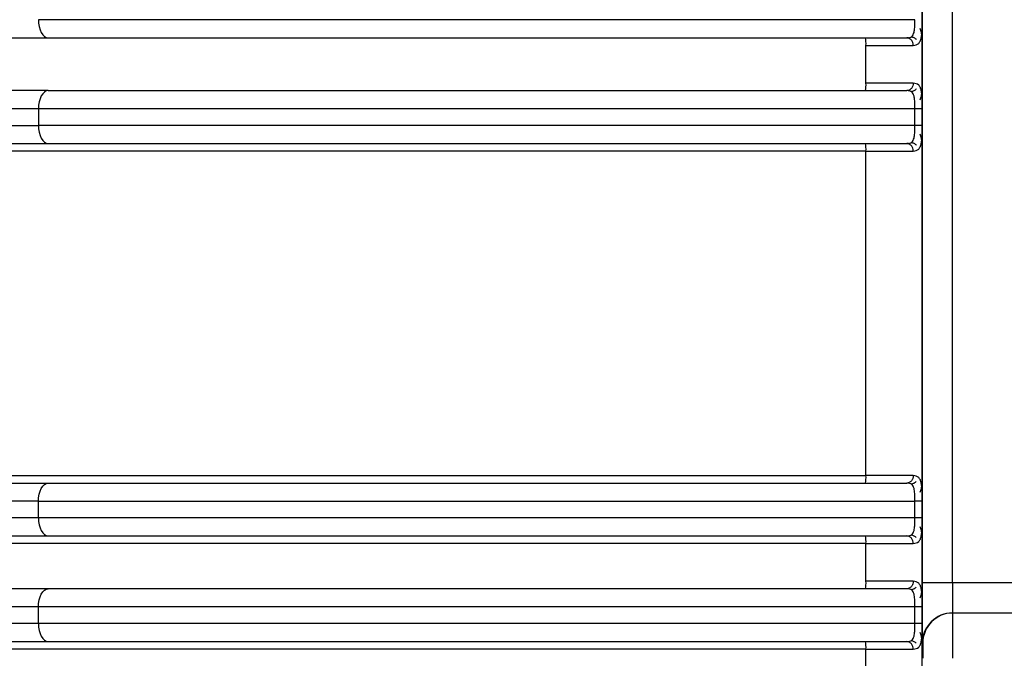
# Model space of a CAD drawing. Units: millimetres. Extents: x 5 to 292, y 5 to 415.
# Drawn here: x 42 to 49, y 263 to 267 of the extents above; entities that cross this region are included whole.
import ezdxf

# ---------------------------------------------------------------- set-up
doc = ezdxf.new("R2010")
doc.units = ezdxf.units.MM

msp = doc.modelspace()

# ---------------------------------------------------------------- linework, layer by layer
at = {"color": 7, "linetype": 'Continuous', "lineweight": 25}
for p, q in [((48.2882, 268.5264), (48.2882, 263.2568)), ((48.4885, 263.2568), (48.4885, 268.5264)), ((47.9148, 266.5674), (47.9148, 266.8174)), ((42.4287, 266.3974), (39.304, 266.3974)), ((42.4287, 266.3974), (42.4287, 266.2874)), ((48.2396, 266.2874), (48.2396, 266.3974)), ((48.2877, 266.2874), (48.2877, 266.3974)), ((39.304, 266.2874), (42.4287, 266.2874)), ((48.2877, 266.2874), (48.2396, 266.2874)), ((47.9148, 266.1174), (39.4939, 266.1174)), ((47.9148, 263.9674), (47.9148, 266.1174)), ((39.4939, 263.9674), (47.9148, 263.9674)), ((42.4287, 263.7974), (39.304, 263.7974)), ((42.4287, 263.6874), (42.4287, 263.7974)), ((48.2396, 263.6874), (48.2396, 263.7974)), ((48.2877, 263.6874), (48.2877, 263.7974)), ((42.4287, 263.6874), (39.304, 263.6874)), ((48.2877, 263.6874), (48.2396, 263.6874)), ((47.9148, 263.5174), (39.4939, 263.5174)), ((47.9148, 263.2674), (47.9148, 263.5174)), ((48.4885, 263.2568), (48.2882, 263.2568)), ((48.8885, 263.2568), (48.4885, 263.2568)), ((42.4287, 263.0974), (39.304, 263.0974)), ((42.4287, 262.9874), (42.4287, 263.0974)), ((48.2396, 262.9874), (48.2396, 263.0974)), ((48.2877, 262.9874), (48.2877, 263.0974)), ((48.4911, 263.0568), (48.4888, 263.0568)), ((48.8911, 263.0568), (48.4911, 263.0568)), ((42.4287, 262.9874), (39.304, 262.9874)), ((48.2877, 262.9874), (48.2396, 262.9874)), ((48.2888, 262.8568), (48.2911, 262.8568)), ((47.9148, 262.8174), (39.4939, 262.8174)), ((47.9148, 262.5674), (47.9148, 262.8174))]:
    msp.add_line(p, q, dxfattribs=at)
at = {"color": 7, "linetype": 'Continuous', "lineweight": 25, "flags": 128}
for points in [[(42.4287, 266.9874), (42.43, 266.964), (42.4337, 266.9415), (42.4397, 266.9207), (42.4477, 266.9025), (42.4575, 266.8876), (42.4688, 266.8765), (42.4809, 266.8697), (42.4936, 266.8674)], [(42.4936, 266.5174), (42.4809, 266.5151), (42.4688, 266.5082), (42.4575, 266.4971), (42.4477, 266.4822), (42.4397, 266.464), (42.4337, 266.4433), (42.43, 266.4208), (42.4287, 266.3974)], [(42.4287, 266.2874), (42.43, 266.264), (42.4337, 266.2414), (42.4397, 266.2207), (42.4477, 266.2025), (42.4575, 266.1876), (42.4688, 266.1765), (42.4809, 266.1697), (42.4936, 266.1674)], [(42.4287, 263.7974), (42.43, 263.8208), (42.4337, 263.8433), (42.4397, 263.864), (42.4477, 263.8822), (42.4575, 263.8971), (42.4688, 263.9082), (42.4809, 263.9151), (42.4936, 263.9174)], [(42.4287, 263.6874), (42.43, 263.664), (42.4337, 263.6415), (42.4397, 263.6207), (42.4477, 263.6025), (42.4575, 263.5876), (42.4688, 263.5765), (42.4809, 263.5697), (42.4936, 263.5674)], [(42.4287, 263.0974), (42.43, 263.1208), (42.4337, 263.1433), (42.4397, 263.164), (42.4477, 263.1822), (42.4575, 263.1972), (42.4688, 263.2082), (42.4809, 263.2151), (42.4936, 263.2174)], [(42.4287, 262.9874), (42.43, 262.964), (42.4337, 262.9414), (42.4397, 262.9207), (42.4477, 262.9025), (42.4575, 262.8876), (42.4688, 262.8765), (42.4809, 262.8697), (42.4936, 262.8674)]]:
    msp.add_lwpolyline(points, dxfattribs=at)
at = {"color": 7, "linetype": 'Continuous', "lineweight": 25}
for centre, radius, start, end in [((47.7267, 266.8298), 0.1885, 356.21492, 11.4884), ((47.7264, 266.5549), 0.1888, 348.52118, 3.7776), ((47.7267, 266.1298), 0.1885, 356.21503, 11.48801), ((47.7267, 263.9549), 0.1885, 348.51201, 3.78495), ((47.7267, 263.5298), 0.1885, 356.21505, 11.48799), ((47.7265, 263.2549), 0.1887, 348.51909, 3.77969), ((83.8602, 263.2068), 35.3717, 179.91901, 180.24297), ((48.4888, 262.8568), 0.2, 90.00005, 180.00269), ((48.4911, 262.8568), 0.2, 90.00006, 180.00267), ((-4.5723, 262.8318), 53.0639, 359.91902, 0.24295), ((47.7267, 262.8298), 0.1885, 356.21503, 11.48801)]:
    msp.add_arc(centre, radius, start, end, dxfattribs=at)
for points, knots in [([(48.2879, 259.3013), (48.2879, 259.804), (48.2879, 260.7578), (48.2879, 262.1108), (48.2879, 263.3086), (48.2879, 264.3513), (48.2879, 265.3333), (48.2879, 266.2469), (48.2879, 267.1118), (48.2879, 267.887), (48.2879, 268.3824), (48.2878, 268.6308)], [0, 0, 0, 0, 0.1616447, 0.3066569, 0.435039, 0.5467884, 0.6419066, 0.7508043, 0.8405282, 0.9200172, 1, 1, 1, 1]), ([(48.2396, 266.9874), (47.727, 266.9874), (46.7019, 266.9874), (45.2031, 266.9874), (43.7575, 266.9874), (42.8717, 266.9874), (42.4287, 266.9874)], [0, 0, 0, 0, 0.25, 0.5, 0.75, 1, 1, 1, 1]), ([(48.2754, 266.8466), (48.2777, 266.8533), (48.2823, 266.8665), (48.2855, 266.8928), (48.2871, 266.9223), (48.2876, 266.9542), (48.2876, 266.9764), (48.2877, 266.9874)], [0, 0, 0, 0, 0.21488, 0.41921, 0.616789, 0.809893, 1, 1, 1, 1]), ([(48.1857, 266.8674), (48.1922, 266.8678), (48.2048, 266.8685), (48.2187, 266.8756), (48.2285, 266.8867), (48.2321, 266.8976), (48.2339, 266.9031)], [0, 0, 0, 0, 0.27955, 0.542617, 0.767396, 1, 1, 1, 1]), ([(48.2841, 266.8756), (48.2844, 266.885), (48.285, 266.9038), (48.2772, 266.9202), (48.2733, 266.9283)], [0, 0, 0, 0, 0.505807, 1, 1, 1, 1]), ([(39.4063, 266.8674), (39.6097, 266.8674), (40.0176, 266.8674), (40.7589, 266.8674), (41.5776, 266.8674), (42.1889, 266.8674), (42.4936, 266.8674)], [0, 0, 0, 0, 0.249206, 0.5, 0.750794, 1, 1, 1, 1]), ([(42.4936, 266.8674), (42.9256, 266.8674), (43.7936, 266.8674), (45.2113, 266.8674), (46.6813, 266.8674), (47.6857, 266.8674), (48.1857, 266.8674)], [0, 0, 0, 0, 0.248908, 0.5, 0.751092, 1, 1, 1, 1]), ([(48.2282, 266.8174), (48.2276, 266.8237), (48.2268, 266.8333), (48.2214, 266.845), (48.216, 266.853), (48.2091, 266.8594), (48.1992, 266.8657), (48.191, 266.8667), (48.1857, 266.8674)], [0, 0, 0, 0, 0.2394657, 0.3683309, 0.5000079, 0.6316675, 0.7605588, 1, 1, 1, 1]), ([(48.2152, 266.8746), (48.2181, 266.8741), (48.2241, 266.873), (48.2329, 266.8692), (48.2415, 266.8638), (48.2463, 266.8589), (48.2488, 266.8564)], [0, 0, 0, 0, 0.232626, 0.479595, 0.736952, 1, 1, 1, 1]), ([(47.9148, 266.8174), (47.9443, 266.8174), (48.0051, 266.8173), (48.0915, 266.8173), (48.1706, 266.8173), (48.209, 266.8174), (48.2282, 266.8174)], [0, 0, 0, 0, 0.2342212, 0.483187, 0.7409143, 1, 1, 1, 1]), ([(42.4936, 266.5174), (42.1889, 266.5174), (41.5776, 266.5174), (40.7589, 266.5174), (40.0176, 266.5174), (39.6097, 266.5174), (39.4063, 266.5174)], [0, 0, 0, 0, 0.249206, 0.5, 0.750794, 1, 1, 1, 1]), ([(42.4936, 266.5174), (42.9256, 266.5174), (43.7936, 266.5174), (45.2113, 266.5174), (46.6813, 266.5174), (47.6857, 266.5174), (48.1857, 266.5174)], [0, 0, 0, 0, 0.2489079, 0.5, 0.7510921, 1, 1, 1, 1]), ([(48.2282, 266.5674), (48.209, 266.5674), (48.1706, 266.5674), (48.0915, 266.5674), (48.0051, 266.5674), (47.9443, 266.5674), (47.9148, 266.5674)], [0, 0, 0, 0, 0.259086, 0.516814, 0.76578, 1, 1, 1, 1]), ([(48.2282, 266.5674), (48.2276, 266.5611), (48.2268, 266.5514), (48.2215, 266.5398), (48.216, 266.5318), (48.2092, 266.5253), (48.1992, 266.5191), (48.191, 266.518), (48.1857, 266.5174)], [0, 0, 0, 0, 0.23946, 0.368322, 0.499994, 0.63165, 0.760534, 1, 1, 1, 1]), ([(48.2277, 266.4972), (48.2249, 266.5011), (48.2189, 266.5095), (48.2047, 266.5162), (48.1922, 266.517), (48.1857, 266.5174)], [0, 0, 0, 0, 0.292967, 0.635706, 1, 1, 1, 1]), ([(48.2486, 266.5285), (48.2462, 266.526), (48.2414, 266.521), (48.2328, 266.5156), (48.2239, 266.5118), (48.2179, 266.5108), (48.215, 266.5102)], [0, 0, 0, 0, 0.263025, 0.520394, 0.767285, 1, 1, 1, 1]), ([(48.2732, 266.4574), (48.2771, 266.4654), (48.285, 266.4815), (48.2844, 266.5), (48.2841, 266.5094)], [0, 0, 0, 0, 0.494873, 1, 1, 1, 1]), ([(48.2877, 266.3974), (48.2876, 266.4084), (48.2876, 266.4305), (48.2871, 266.4625), (48.2855, 266.492), (48.2823, 266.5183), (48.2777, 266.5314), (48.2754, 266.5382)], [0, 0, 0, 0, 0.190053, 0.383236, 0.580814, 0.785181, 1, 1, 1, 1]), ([(48.2396, 266.3974), (47.727, 266.3974), (46.7019, 266.3974), (45.2031, 266.3974), (43.7575, 266.3974), (42.8717, 266.3974), (42.4287, 266.3974)], [0, 0, 0, 0, 0.25, 0.5, 0.75, 1, 1, 1, 1]), ([(48.2877, 266.3974), (48.2868, 266.3974), (48.285, 266.3974), (48.2738, 266.3974), (48.2578, 266.3974), (48.2455, 266.3974), (48.2396, 266.3974)], [0, 0, 0, 0, 0.243623, 0.503616, 0.761602, 1, 1, 1, 1]), ([(48.2396, 266.2874), (47.727, 266.2874), (46.7019, 266.2874), (45.2031, 266.2874), (43.7575, 266.2874), (42.8717, 266.2874), (42.4287, 266.2874)], [0, 0, 0, 0, 0.25, 0.5, 0.75, 1, 1, 1, 1]), ([(48.2754, 266.1466), (48.2777, 266.1533), (48.2823, 266.1665), (48.2855, 266.1928), (48.2871, 266.2223), (48.2876, 266.2542), (48.2876, 266.2764), (48.2877, 266.2874)], [0, 0, 0, 0, 0.21488, 0.419159, 0.616793, 0.809895, 1, 1, 1, 1]), ([(48.1857, 266.1674), (48.1922, 266.1677), (48.2048, 266.1685), (48.2187, 266.1756), (48.2285, 266.1867), (48.2321, 266.1976), (48.2339, 266.2031)], [0, 0, 0, 0, 0.279544, 0.542645, 0.76738, 1, 1, 1, 1]), ([(48.2841, 266.1755), (48.2844, 266.185), (48.2851, 266.2038), (48.2772, 266.2202), (48.2733, 266.2283)], [0, 0, 0, 0, 0.505915, 1, 1, 1, 1]), ([(39.4063, 266.1674), (39.6097, 266.1674), (40.0176, 266.1674), (40.7589, 266.1674), (41.5776, 266.1674), (42.1889, 266.1674), (42.4936, 266.1674)], [0, 0, 0, 0, 0.249206, 0.5, 0.750794, 1, 1, 1, 1]), ([(42.4936, 266.1674), (42.9256, 266.1674), (43.7936, 266.1674), (45.2113, 266.1674), (46.6813, 266.1674), (47.6857, 266.1674), (48.1857, 266.1674)], [0, 0, 0, 0, 0.2489078, 0.5, 0.7510921, 1, 1, 1, 1]), ([(47.9148, 266.1174), (47.9443, 266.1174), (48.0051, 266.1174), (48.0915, 266.1174), (48.1706, 266.1174), (48.209, 266.1174), (48.2282, 266.1174)], [0, 0, 0, 0, 0.23422, 0.483186, 0.740914, 1, 1, 1, 1]), ([(48.2282, 266.1174), (48.2276, 266.1237), (48.2268, 266.1333), (48.2215, 266.145), (48.216, 266.153), (48.2092, 266.1594), (48.1992, 266.1657), (48.191, 266.1667), (48.1857, 266.1674)], [0, 0, 0, 0, 0.239464, 0.368329, 0.500006, 0.631667, 0.760555, 1, 1, 1, 1]), ([(48.2152, 266.1746), (48.2181, 266.1741), (48.2241, 266.173), (48.2329, 266.1692), (48.2415, 266.1638), (48.2464, 266.1589), (48.2488, 266.1564)], [0, 0, 0, 0, 0.232696, 0.479569, 0.736937, 1, 1, 1, 1]), ([(48.2282, 263.9674), (48.209, 263.9674), (48.1706, 263.9674), (48.0915, 263.9674), (48.0051, 263.9674), (47.9443, 263.9674), (47.9148, 263.9674)], [0, 0, 0, 0, 0.259086, 0.516814, 0.76578, 1, 1, 1, 1]), ([(48.2282, 263.9674), (48.2276, 263.9611), (48.2268, 263.9514), (48.2215, 263.9398), (48.216, 263.9318), (48.2092, 263.9253), (48.1992, 263.9191), (48.191, 263.918), (48.1857, 263.9174)], [0, 0, 0, 0, 0.2394706, 0.3683373, 0.5000152, 0.6316747, 0.7605614, 1, 1, 1, 1]), ([(39.4063, 263.9174), (39.6097, 263.9174), (40.0176, 263.9174), (40.7589, 263.9174), (41.5776, 263.9174), (42.1889, 263.9174), (42.4936, 263.9174)], [0, 0, 0, 0, 0.249206, 0.5, 0.750794, 1, 1, 1, 1]), ([(42.4936, 263.9174), (42.9256, 263.9174), (43.7936, 263.9174), (45.2113, 263.9174), (46.6813, 263.9174), (47.6857, 263.9174), (48.1857, 263.9174)], [0, 0, 0, 0, 0.248908, 0.5, 0.751092, 1, 1, 1, 1]), ([(48.2277, 263.8972), (48.2249, 263.9011), (48.2189, 263.9095), (48.2047, 263.9162), (48.1922, 263.917), (48.1857, 263.9174)], [0, 0, 0, 0, 0.292964, 0.635699, 1, 1, 1, 1]), ([(48.2486, 263.9285), (48.2462, 263.926), (48.2414, 263.921), (48.2328, 263.9156), (48.2239, 263.9118), (48.2179, 263.9108), (48.215, 263.9102)], [0, 0, 0, 0, 0.262832, 0.520375, 0.767275, 1, 1, 1, 1]), ([(48.2732, 263.8574), (48.2771, 263.8654), (48.285, 263.8815), (48.2844, 263.9), (48.2841, 263.9094)], [0, 0, 0, 0, 0.494775, 1, 1, 1, 1]), ([(48.2877, 263.7974), (48.2876, 263.8084), (48.2876, 263.8305), (48.2871, 263.8625), (48.2855, 263.892), (48.2823, 263.9183), (48.2777, 263.9314), (48.2754, 263.9382)], [0, 0, 0, 0, 0.190054, 0.383239, 0.580818, 0.785183, 1, 1, 1, 1]), ([(42.4287, 263.7974), (42.8717, 263.7974), (43.7575, 263.7974), (45.2031, 263.7974), (46.7019, 263.7974), (47.727, 263.7974), (48.2396, 263.7974)], [0, 0, 0, 0, 0.25, 0.5, 0.75, 1, 1, 1, 1]), ([(48.2877, 263.7974), (48.2868, 263.7974), (48.285, 263.7974), (48.2738, 263.7974), (48.2578, 263.7974), (48.2455, 263.7974), (48.2396, 263.7974)], [0, 0, 0, 0, 0.243626, 0.503621, 0.761603, 1, 1, 1, 1]), ([(48.2396, 263.6874), (47.727, 263.6874), (46.7019, 263.6874), (45.2031, 263.6874), (43.7575, 263.6874), (42.8717, 263.6874), (42.4287, 263.6874)], [0, 0, 0, 0, 0.25, 0.5, 0.75, 1, 1, 1, 1]), ([(48.2754, 263.5466), (48.2777, 263.5533), (48.2823, 263.5665), (48.2855, 263.5928), (48.2871, 263.6223), (48.2876, 263.6542), (48.2876, 263.6764), (48.2877, 263.6874)], [0, 0, 0, 0, 0.2148796, 0.4192109, 0.6167883, 0.8098927, 1, 1, 1, 1]), ([(48.1857, 263.5674), (48.1922, 263.5678), (48.2048, 263.5685), (48.2187, 263.5756), (48.2285, 263.5867), (48.2321, 263.5976), (48.2339, 263.6031)], [0, 0, 0, 0, 0.279637, 0.542644, 0.767439, 1, 1, 1, 1]), ([(48.2154, 263.5745), (48.2183, 263.5739), (48.2243, 263.5728), (48.2331, 263.569), (48.2416, 263.5635), (48.2464, 263.5586), (48.2488, 263.5561)], [0, 0, 0, 0, 0.232975, 0.480107, 0.737385, 1, 1, 1, 1]), ([(48.2841, 263.5755), (48.2844, 263.585), (48.2851, 263.6037), (48.2773, 263.6201), (48.2734, 263.6282)], [0, 0, 0, 0, 0.505945, 1, 1, 1, 1]), ([(39.4063, 263.5674), (39.6097, 263.5674), (40.0176, 263.5674), (40.7589, 263.5674), (41.5776, 263.5674), (42.1889, 263.5674), (42.4936, 263.5674)], [0, 0, 0, 0, 0.249206, 0.5, 0.750794, 1, 1, 1, 1]), ([(42.4936, 263.5674), (42.9256, 263.5674), (43.7936, 263.5674), (45.2113, 263.5674), (46.6813, 263.5674), (47.6857, 263.5674), (48.1857, 263.5674)], [0, 0, 0, 0, 0.248908, 0.5, 0.751092, 1, 1, 1, 1]), ([(47.9148, 263.5174), (47.9443, 263.5174), (48.0051, 263.5174), (48.0915, 263.5174), (48.1706, 263.5174), (48.209, 263.5174), (48.2282, 263.5174)], [0, 0, 0, 0, 0.23422, 0.483187, 0.740913, 1, 1, 1, 1]), ([(48.2282, 263.5174), (48.2276, 263.5237), (48.2268, 263.5333), (48.2215, 263.545), (48.216, 263.553), (48.2092, 263.5594), (48.1993, 263.5657), (48.191, 263.5667), (48.1857, 263.5674)], [0, 0, 0, 0, 0.239469, 0.368335, 0.500015, 0.631671, 0.760562, 1, 1, 1, 1]), ([(48.2282, 263.2674), (48.209, 263.2674), (48.1706, 263.2674), (48.0915, 263.2674), (48.0051, 263.2674), (47.9443, 263.2674), (47.9148, 263.2674)], [0, 0, 0, 0, 0.259086, 0.516814, 0.76578, 1, 1, 1, 1]), ([(48.2282, 263.2674), (48.2276, 263.2611), (48.2268, 263.2514), (48.2215, 263.2398), (48.216, 263.2318), (48.2092, 263.2253), (48.1992, 263.2191), (48.191, 263.218), (48.1857, 263.2174)], [0, 0, 0, 0, 0.23946, 0.368456, 0.500009, 0.631663, 0.760544, 1, 1, 1, 1]), ([(48.2882, 263.2568), (48.2882, 263.2065), (48.2882, 263.1288), (48.2883, 263.0356), (48.2884, 262.972), (48.2885, 262.9203), (48.2886, 262.8704), (48.2887, 262.8622), (48.2888, 262.8568)], [0, 0, 0, 0, 0.239439, 0.369636, 0.500006, 0.630193, 0.760561, 1, 1, 1, 1]), ([(42.4936, 263.2174), (42.1889, 263.2174), (41.5776, 263.2174), (40.7589, 263.2174), (40.0176, 263.2174), (39.6097, 263.2174), (39.4063, 263.2174)], [0, 0, 0, 0, 0.249206, 0.5, 0.750794, 1, 1, 1, 1]), ([(48.1857, 263.2174), (47.6857, 263.2174), (46.6813, 263.2174), (45.2113, 263.2174), (43.7936, 263.2174), (42.9256, 263.2174), (42.4936, 263.2174)], [0, 0, 0, 0, 0.248908, 0.5, 0.751092, 1, 1, 1, 1]), ([(48.2277, 263.1972), (48.2249, 263.2011), (48.2189, 263.2095), (48.2047, 263.2162), (48.1922, 263.217), (48.1857, 263.2174)], [0, 0, 0, 0, 0.292967, 0.635706, 1, 1, 1, 1]), ([(48.2486, 263.2285), (48.2462, 263.226), (48.2414, 263.221), (48.2328, 263.2156), (48.2239, 263.2118), (48.2179, 263.2108), (48.215, 263.2102)], [0, 0, 0, 0, 0.263027, 0.520396, 0.767285, 1, 1, 1, 1]), ([(48.2732, 263.1574), (48.2771, 263.1654), (48.285, 263.1815), (48.2844, 263.2), (48.2841, 263.2094)], [0, 0, 0, 0, 0.494775, 1, 1, 1, 1]), ([(48.2877, 263.0974), (48.2876, 263.1084), (48.2876, 263.1305), (48.2871, 263.1625), (48.2855, 263.192), (48.2823, 263.2183), (48.2777, 263.2314), (48.2754, 263.2382)], [0, 0, 0, 0, 0.190054, 0.383239, 0.580818, 0.785183, 1, 1, 1, 1]), ([(48.2396, 263.0974), (47.727, 263.0974), (46.7019, 263.0974), (45.2031, 263.0974), (43.7575, 263.0974), (42.8717, 263.0974), (42.4287, 263.0974)], [0, 0, 0, 0, 0.25, 0.5, 0.75, 1, 1, 1, 1]), ([(48.2877, 263.0974), (48.2868, 263.0974), (48.285, 263.0974), (48.2738, 263.0974), (48.2578, 263.0974), (48.2455, 263.0974), (48.2396, 263.0974)], [0, 0, 0, 0, 0.243626, 0.503621, 0.761603, 1, 1, 1, 1]), ([(48.2396, 262.9874), (47.727, 262.9874), (46.7019, 262.9874), (45.2031, 262.9874), (43.7575, 262.9874), (42.8717, 262.9874), (42.4287, 262.9874)], [0, 0, 0, 0, 0.25, 0.5, 0.75, 1, 1, 1, 1]), ([(48.2754, 262.8466), (48.2777, 262.8533), (48.2823, 262.8665), (48.2855, 262.8928), (48.2871, 262.9223), (48.2876, 262.9542), (48.2876, 262.9764), (48.2877, 262.9874)], [0, 0, 0, 0, 0.214892, 0.419186, 0.616834, 0.80995, 1, 1, 1, 1]), ([(48.2841, 262.8755), (48.2844, 262.885), (48.2851, 262.9037), (48.2773, 262.9201), (48.2734, 262.9282)], [0, 0, 0, 0, 0.505945, 1, 1, 1, 1]), ([(39.4063, 262.8674), (39.6097, 262.8674), (40.0176, 262.8674), (40.7589, 262.8674), (41.5776, 262.8674), (42.1889, 262.8674), (42.4936, 262.8674)], [0, 0, 0, 0, 0.249206, 0.5, 0.750794, 1, 1, 1, 1]), ([(42.4936, 262.8674), (42.9256, 262.8674), (43.7936, 262.8674), (45.2113, 262.8674), (46.6813, 262.8674), (47.6857, 262.8674), (48.1857, 262.8674)], [0, 0, 0, 0, 0.248908, 0.5, 0.751092, 1, 1, 1, 1]), ([(48.1857, 262.8674), (48.1922, 262.8678), (48.2048, 262.8685), (48.2187, 262.8756), (48.2285, 262.8867), (48.2321, 262.8976), (48.2339, 262.9031)], [0, 0, 0, 0, 0.279626, 0.542595, 0.767381, 1, 1, 1, 1]), ([(48.2282, 262.8174), (48.2276, 262.8237), (48.2268, 262.8333), (48.2215, 262.845), (48.216, 262.853), (48.2092, 262.8594), (48.1993, 262.8657), (48.191, 262.8667), (48.1857, 262.8674)], [0, 0, 0, 0, 0.239475, 0.368345, 0.500028, 0.631591, 0.760556, 1, 1, 1, 1]), ([(48.2154, 262.8745), (48.2183, 262.8739), (48.2243, 262.8728), (48.2331, 262.869), (48.2416, 262.8635), (48.2464, 262.8586), (48.2488, 262.8561)], [0, 0, 0, 0, 0.233051, 0.48008, 0.737371, 1, 1, 1, 1]), ([(48.2911, 262.8568), (48.2911, 262.8553), (48.2912, 262.8523), (48.2912, 262.8291), (48.2912, 262.7961), (48.2912, 262.7699), (48.2912, 262.7568)], [0, 0, 0, 0, 0.250004, 0.50003, 0.750006, 1, 1, 1, 1]), ([(47.9148, 262.8174), (47.9443, 262.8174), (48.0051, 262.8174), (48.0915, 262.8174), (48.1706, 262.8174), (48.209, 262.8174), (48.2282, 262.8174)], [0, 0, 0, 0, 0.23422, 0.483187, 0.740913, 1, 1, 1, 1])]:
    msp.add_open_spline(points, degree=3, knots=knots, dxfattribs=at)
at = {"color": 8, "linetype": 'Continuous', "lineweight": 25}
for points, knots in [([(48.2339, 266.9031), (48.2356, 266.9134), (48.2384, 266.9301), (48.2394, 266.9599), (48.2395, 266.9778), (48.2396, 266.9874)], [0, 0, 0, 0, 0.424986, 0.693715, 1, 1, 1, 1]), ([(48.2282, 266.8174), (48.2421, 266.8193), (48.2622, 266.8221), (48.2723, 266.8408), (48.2754, 266.8466)], [0, 0, 0, 0, 0.690977, 1, 1, 1, 1]), ([(48.2754, 266.5382), (48.2723, 266.5439), (48.2622, 266.5626), (48.2421, 266.5654), (48.2282, 266.5674)], [0, 0, 0, 0, 0.309078, 1, 1, 1, 1]), ([(48.2396, 266.3974), (48.2395, 266.4069), (48.2394, 266.4249), (48.2382, 266.4543), (48.2358, 266.4797), (48.23, 266.4923), (48.2277, 266.4972)], [0, 0, 0, 0, 0.240689, 0.451769, 0.785831, 1, 1, 1, 1]), ([(48.2339, 266.2031), (48.2356, 266.2134), (48.2384, 266.2301), (48.2394, 266.2599), (48.2395, 266.2778), (48.2396, 266.2874)], [0, 0, 0, 0, 0.425044, 0.693746, 1, 1, 1, 1]), ([(48.2282, 266.1174), (48.2421, 266.1193), (48.2622, 266.1221), (48.2723, 266.1408), (48.2754, 266.1466)], [0, 0, 0, 0, 0.690944, 1, 1, 1, 1]), ([(48.2754, 263.9382), (48.2723, 263.9439), (48.2622, 263.9626), (48.2421, 263.9654), (48.2282, 263.9674)], [0, 0, 0, 0, 0.3090782, 1, 1, 1, 1]), ([(48.2396, 263.7974), (48.2395, 263.8069), (48.2394, 263.8249), (48.2382, 263.8543), (48.2358, 263.8797), (48.23, 263.8923), (48.2277, 263.8972)], [0, 0, 0, 0, 0.2406806, 0.4518455, 0.7859004, 1, 1, 1, 1]), ([(48.2339, 263.6031), (48.2356, 263.6134), (48.2384, 263.6301), (48.2394, 263.6599), (48.2395, 263.6778), (48.2396, 263.6874)], [0, 0, 0, 0, 0.425051, 0.693748, 1, 1, 1, 1]), ([(48.2282, 263.5174), (48.2421, 263.5193), (48.2622, 263.5221), (48.2723, 263.5408), (48.2754, 263.5466)], [0, 0, 0, 0, 0.690972, 1, 1, 1, 1]), ([(48.2754, 263.2382), (48.2723, 263.2439), (48.2622, 263.2626), (48.2421, 263.2654), (48.2282, 263.2674)], [0, 0, 0, 0, 0.3090782, 1, 1, 1, 1]), ([(48.2396, 263.0974), (48.2395, 263.1069), (48.2394, 263.1249), (48.2382, 263.1543), (48.2358, 263.1797), (48.23, 263.1923), (48.2277, 263.1972)], [0, 0, 0, 0, 0.2406885, 0.4517661, 0.7858319, 1, 1, 1, 1]), ([(48.2339, 262.9031), (48.2356, 262.9134), (48.2384, 262.9301), (48.2394, 262.9599), (48.2395, 262.9778), (48.2396, 262.9874)], [0, 0, 0, 0, 0.4251044, 0.6938355, 1, 1, 1, 1]), ([(48.2282, 262.8174), (48.2421, 262.8193), (48.2622, 262.8221), (48.2723, 262.8408), (48.2754, 262.8466)], [0, 0, 0, 0, 0.690941, 1, 1, 1, 1])]:
    msp.add_open_spline(points, degree=3, knots=knots, dxfattribs=at)

doc.saveas('drawing.dxf')
